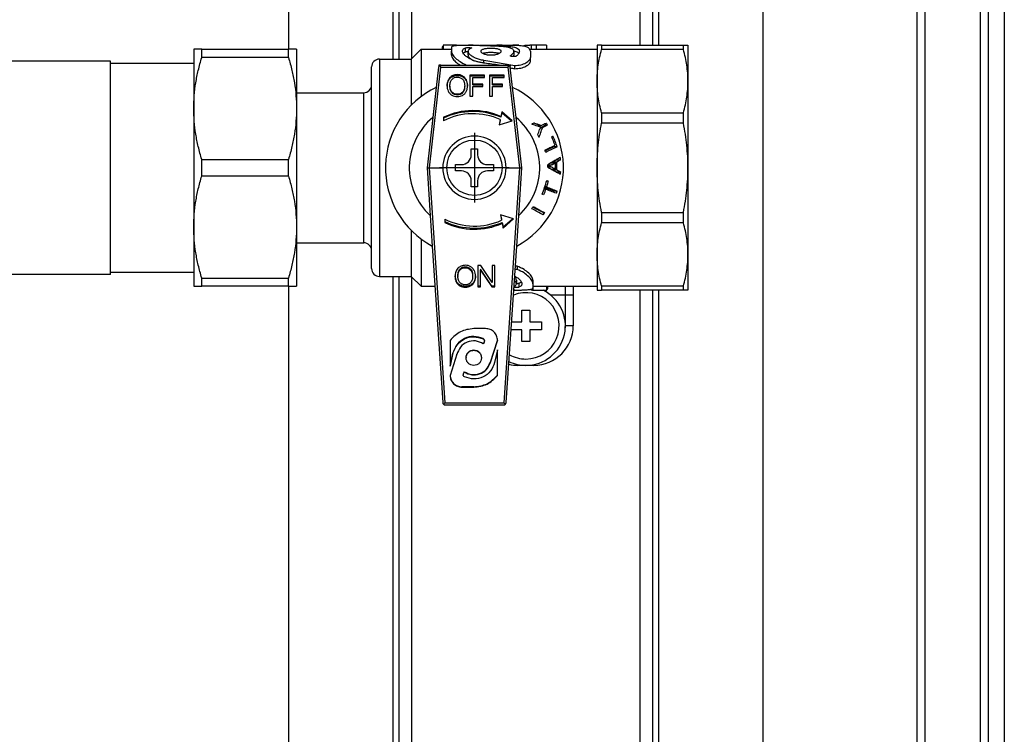
# Model space of a CAD drawing. Units: millimetres. Extents: x -3141 to -1085, y 81 to 2648.
# Drawn here: x -2002 to -1878, y 923 to 1014 of the extents above; entities that cross this region are included whole.
import ezdxf

# ---------------------------------------------------------------- set-up
doc = ezdxf.new("R2010")
doc.units = ezdxf.units.MM
doc.linetypes.add('DOT_CENTER', pattern=[14, 12, -1, 0, -1])
doc.layers.add('1', color=7, linetype='Continuous')

msp = doc.modelspace()

# ---------------------------------------------------------------- linework, layer by layer
at = {"color": 7, "linetype": 'Continuous'}
for p, q in [((-1888.815, 648.942), (-1888.815, 1214.442)), ((-1879.815, 648.942), (-1879.815, 1214.442)), ((-1908.312, 647.942), (-1908.312, 1096.942)), ((-1954.312, 1008.692), (-1954.312, 1061.192)), ((-1968.312, 1059.942), (-1968.312, 1009.942)), ((-1922.312, 1059.442), (-1922.312, 1010.442)), ((-1979.301, 1009.942), (-1980.312, 1009.942)), ((-1980.312, 1009.942), (-1980.312, 1002.442)), ((-1979.301, 1009.942), (-1968.322, 1009.942)), ((-1979.301, 1008.897), (-1979.301, 1009.942)), ((-1967.312, 1009.942), (-1968.322, 1009.942)), ((-1968.322, 1008.897), (-1968.322, 1009.942)), ((-1967.312, 1009.942), (-1967.312, 1002.442)), ((-1952.812, 1008.692), (-1951.562, 1009.942)), ((-1951.562, 1009.942), (-1951.562, 1003.942)), ((-1951.562, 1009.942), (-1947.725, 1009.942)), ((-1948.902, 1010.184), (-1948.902, 1009.942)), ((-1948.767, 1010.435), (-1948.767, 1009.942)), ((-1947.062, 1010.435), (-1948.767, 1010.435)), ((-1947.725, 1010.187), (-1947.725, 1009.68)), ((-1947.062, 1010.435), (-1947.062, 1010.389)), ((-1945.961, 1009.613), (-1945.961, 1010.102)), ((-1945.041, 1010.436), (-1945.581, 1010.436)), ((-1945.581, 1010.421), (-1945.581, 1010.436)), ((-1945.041, 1010.411), (-1945.041, 1010.436)), ((-1939.725, 1010.424), (-1944.125, 1010.424)), ((-1944.125, 1010.389), (-1944.125, 1010.424)), ((-1941.319, 1010.436), (-1941.992, 1010.436)), ((-1941.992, 1010.436), (-1941.992, 1010.424)), ((-1941.943, 1010.314), (-1941.943, 1010.391)), ((-1941.319, 1010.436), (-1941.319, 1010.424)), ((-1939.21, 1010.436), (-1939.913, 1010.436)), ((-1939.913, 1010.436), (-1939.913, 1010.424)), ((-1939.21, 1010.436), (-1939.21, 1010.395)), ((-1937.807, 1009.942), (-1929.312, 1009.942)), ((-1937.656, 1010.435), (-1937.656, 1009.942)), ((-1935.71, 1010.436), (-1936.993, 1010.436)), ((-1935.71, 1010.436), (-1935.71, 1009.942)), ((-1928.734, 1010.442), (-1929.312, 1010.442)), ((-1929.312, 1010.442), (-1929.312, 1009.942)), ((-1929.312, 1009.942), (-1929.312, 1005.902)), ((-1928.734, 1010.442), (-1928.734, 1009.902)), ((-1928.734, 1010.442), (-1918.389, 1010.442)), ((-1918.389, 1009.902), (-1928.734, 1009.902)), ((-1918.389, 1009.902), (-1918.389, 1010.442)), ((-1918.389, 1010.442), (-1917.812, 1010.442)), ((-1917.812, 1010.442), (-1917.812, 1005.902)), ((-1968.322, 1008.897), (-1979.301, 1008.897)), ((-1956.812, 1008.692), (-1952.812, 1008.692)), ((-1952.812, 1008.692), (-1952.812, 1002.852)), ((-1947.725, 1009.204), (-1947.725, 1009.68)), ((-1937.725, 1009.68), (-1937.725, 1008.911)), ((-1937.725, 1008.46), (-1937.725, 1008.911)), ((-1990.815, 1008.442), (-2006.815, 1008.442)), ((-1990.815, 1008.162), (-1990.815, 1008.442)), ((-1990.815, 1008.162), (-1980.312, 1008.162)), ((-1990.815, 994.942), (-1990.815, 1008.162)), ((-1957.812, 1005.442), (-1957.812, 1007.692)), ((-1949.342, 1007.676), (-1949.639, 1005.103)), ((-1949.044, 1007.942), (-1949.312, 1007.942)), ((-1949.312, 1007.942), (-1949.312, 1007.778)), ((-1949.044, 1007.942), (-1940.579, 1007.942)), ((-1940.312, 1007.942), (-1940.579, 1007.942)), ((-1940.312, 1007.942), (-1940.312, 1007.778)), ((-1939.984, 1005.103), (-1940.281, 1007.676)), ((-1939.725, 1007.476), (-1939.725, 1007.894)), ((-1946.49, 1006.281), (-1946.446, 1006.251)), ((-1943.539, 1006.675), (-1945.378, 1006.675)), ((-1945.378, 1006.675), (-1945.378, 1006.566)), ((-1945.378, 1006.566), (-1945.378, 1003.983)), ((-1945.378, 1006.566), (-1943.539, 1006.566)), ((-1945.017, 1006.357), (-1943.539, 1006.357)), ((-1945.017, 1005.524), (-1945.017, 1006.357)), ((-1943.539, 1006.566), (-1943.539, 1006.675)), ((-1943.539, 1006.357), (-1943.539, 1006.566)), ((-1941.05, 1006.675), (-1942.889, 1006.675)), ((-1942.889, 1006.675), (-1942.889, 1006.566)), ((-1942.889, 1006.566), (-1942.889, 1003.983)), ((-1942.889, 1006.566), (-1941.05, 1006.566)), ((-1942.528, 1005.524), (-1942.528, 1006.357)), ((-1942.528, 1006.357), (-1941.05, 1006.357)), ((-1941.05, 1006.566), (-1941.05, 1006.675)), ((-1941.05, 1006.357), (-1941.05, 1006.566)), ((-1957.812, 984.442), (-1957.812, 1005.442)), ((-1949.639, 1005.103), (-1950.079, 1001.291)), ((-1947.911, 1005.18), (-1947.911, 1005.289)), ((-1946.049, 1005.218), (-1946.049, 1005.327)), ((-1945.017, 1005.415), (-1945.017, 1005.524)), ((-1943.738, 1005.524), (-1945.017, 1005.524)), ((-1945.017, 1005.415), (-1943.738, 1005.415)), ((-1945.017, 1003.983), (-1945.017, 1005.206)), ((-1945.017, 1005.206), (-1943.738, 1005.206)), ((-1943.738, 1005.415), (-1943.738, 1005.524)), ((-1943.738, 1005.206), (-1943.738, 1005.415)), ((-1942.528, 1005.415), (-1942.528, 1005.524)), ((-1941.249, 1005.524), (-1942.528, 1005.524)), ((-1942.528, 1005.415), (-1941.249, 1005.415)), ((-1942.528, 1003.983), (-1942.528, 1005.206)), ((-1942.528, 1005.206), (-1941.249, 1005.206)), ((-1941.249, 1005.415), (-1941.249, 1005.524)), ((-1941.249, 1005.206), (-1941.249, 1005.415)), ((-1939.544, 1001.291), (-1939.984, 1005.103)), ((-1929.312, 1005.902), (-1929.312, 994.942)), ((-1917.812, 1005.902), (-1917.812, 994.942)), ((-1967.312, 1004.442), (-1958.812, 1004.442)), ((-1945.378, 1003.983), (-1945.017, 1003.983)), ((-1942.889, 1003.983), (-1942.528, 1003.983)), ((-1980.312, 1002.442), (-1980.312, 987.442)), ((-1967.312, 1002.442), (-1967.312, 987.442)), ((-1950.079, 1001.291), (-1950.812, 994.942)), ((-1948.709, 1001.338), (-1948.709, 1001.223)), ((-1948.709, 1001.223), (-1948.709, 1000.898)), ((-1941.549, 1001.043), (-1941.698, 1000.352)), ((-1941.549, 1001.043), (-1941.549, 1000.927)), ((-1941.338, 1002.026), (-1941.464, 1001.438)), ((-1941.338, 1001.91), (-1941.464, 1001.322)), ((-1941.464, 1001.438), (-1941.464, 1001.322)), ((-1941.338, 1002.026), (-1941.338, 1001.91)), ((-1940.05, 1000.881), (-1941.338, 1002.026)), ((-1940.146, 1000.85), (-1941.338, 1001.91)), ((-1938.812, 994.942), (-1939.544, 1001.291)), ((-1928.734, 1001.902), (-1918.389, 1001.902)), ((-1928.734, 1001.902), (-1928.734, 1000.599)), ((-1918.389, 1000.599), (-1918.389, 1001.902)), ((-1941.698, 1000.352), (-1940.05, 1000.881)), ((-1941.549, 1000.927), (-1941.671, 1000.361)), ((-1937.214, 1000.593), (-1936.524, 1000.3)), ((-1936.458, 1000.014), (-1936.556, 999.838)), ((-1936.524, 1000.3), (-1936.366, 1000.3)), ((-1935.811, 1000.311), (-1936.458, 1000.014)), ((-1936.215, 1000.014), (-1936.458, 1000.014)), ((-1935.864, 1000.542), (-1935.811, 1000.311)), ((-1935.601, 1000.311), (-1935.811, 1000.311)), ((-1918.389, 1000.599), (-1928.734, 1000.599)), ((-1945.212, 997.342), (-1944.812, 997.342)), ((-1945.212, 996.592), (-1945.212, 997.342)), ((-1944.812, 997.342), (-1944.412, 997.342)), ((-1944.412, 997.342), (-1944.412, 996.592)), ((-1934.757, 997.593), (-1935.871, 997.081)), ((-1934.785, 997.715), (-1934.757, 997.593)), ((-1934.34, 997.593), (-1934.757, 997.593)), ((-1990.815, 981.721), (-1990.815, 994.942)), ((-1979.301, 995.986), (-1968.322, 995.986)), ((-1979.301, 993.897), (-1979.301, 995.986)), ((-1968.322, 993.897), (-1968.322, 995.986)), ((-1950.812, 994.942), (-1950.408, 988.88)), ((-1950.514, 994.942), (-1948.812, 994.942)), ((-1947.212, 995.342), (-1946.462, 995.342)), ((-1947.212, 994.542), (-1947.212, 995.342)), ((-1943.162, 995.342), (-1942.412, 995.342)), ((-1942.412, 995.342), (-1942.412, 994.542)), ((-1940.812, 994.942), (-1939.108, 994.942)), ((-1939.216, 988.88), (-1938.812, 994.942)), ((-1935.553, 995.154), (-1935.384, 995.154)), ((-1935.165, 995.552), (-1934.614, 995.552)), ((-1935.153, 994.782), (-1934.606, 994.782)), ((-1935.014, 995.552), (-1935.014, 995.641)), ((-1935.014, 994.706), (-1935.014, 994.782)), ((-1934.444, 995.645), (-1935.007, 995.645)), ((-1934.929, 995.691), (-1934.528, 995.91)), ((-1934.528, 995.91), (-1934.528, 995.929)), ((-1933.967, 995.91), (-1934.528, 995.91)), ((-1929.312, 994.942), (-1929.312, 983.982)), ((-1917.812, 994.942), (-1917.812, 983.982)), ((-1968.322, 993.897), (-1979.301, 993.897)), ((-1946.462, 994.542), (-1947.212, 994.542)), ((-1942.412, 994.542), (-1943.162, 994.542)), ((-1934.433, 994.695), (-1934.994, 994.695)), ((-1934.528, 994.446), (-1934.701, 994.535)), ((-1934.528, 994.446), (-1933.951, 994.446)), ((-1934.528, 994.446), (-1934.528, 994.44)), ((-1945.212, 992.542), (-1945.212, 993.292)), ((-1944.812, 992.542), (-1945.212, 992.542)), ((-1944.412, 992.542), (-1944.812, 992.542)), ((-1944.412, 993.292), (-1944.412, 992.542)), ((-1935.933, 992.449), (-1934.765, 992.007)), ((-1935.709, 992.525), (-1935.908, 992.525)), ((-1935.49, 993.251), (-1935.687, 993.251)), ((-1936.067, 991.512), (-1936.244, 991.581)), ((-1935.805, 992.235), (-1936.006, 992.235)), ((-1934.765, 992.007), (-1934.797, 991.839)), ((-1934.765, 992.007), (-1934.386, 992.007)), ((-1937.419, 989.958), (-1936.064, 989.261)), ((-1950.408, 988.88), (-1950.152, 985.04)), ((-1939.886, 988.459), (-1941.533, 988.988)), ((-1941.533, 988.988), (-1941.385, 988.298)), ((-1941.502, 988.978), (-1941.385, 988.431)), ((-1939.472, 985.04), (-1939.216, 988.88)), ((-1936.064, 989.261), (-1936.135, 988.983)), ((-1936.064, 989.261), (-1935.962, 989.261)), ((-1928.734, 989.285), (-1918.389, 989.285)), ((-1928.734, 989.285), (-1928.734, 987.982)), ((-1918.389, 987.982), (-1918.389, 989.285)), ((-1980.312, 987.442), (-1980.312, 979.942)), ((-1967.312, 987.442), (-1967.312, 979.942)), ((-1948.544, 988.442), (-1948.544, 988.136)), ((-1948.544, 988.136), (-1948.544, 988.002)), ((-1941.385, 988.431), (-1941.385, 988.298)), ((-1941.3, 987.903), (-1941.3, 988.036)), ((-1941.3, 988.036), (-1941.173, 987.448)), ((-1941.3, 987.903), (-1941.173, 987.315)), ((-1941.173, 987.448), (-1939.996, 988.495)), ((-1941.173, 987.315), (-1939.886, 988.459)), ((-1941.173, 987.315), (-1941.173, 987.448)), ((-1918.389, 987.982), (-1928.734, 987.982)), ((-1952.812, 987.032), (-1952.812, 981.192)), ((-1967.312, 985.442), (-1958.812, 985.442)), ((-1951.562, 985.942), (-1951.562, 979.942)), ((-1950.152, 985.04), (-1948.83, 965.222)), ((-1940.793, 965.222), (-1939.472, 985.04)), ((-1957.812, 982.192), (-1957.812, 984.442)), ((-1929.312, 983.982), (-1929.312, 979.942)), ((-1917.812, 983.982), (-1917.812, 979.442)), ((-1944.02, 982.554), (-1944.39, 982.554)), ((-1944.39, 982.554), (-1944.39, 979.976)), ((-1942.589, 980.441), (-1944.02, 982.554)), ((-1942.589, 982.554), (-1942.589, 980.441)), ((-1942.243, 982.554), (-1942.589, 982.554)), ((-1942.243, 979.976), (-1942.243, 982.554)), ((-1939.418, 982.503), (-1939.641, 982.503)), ((-1939.418, 982.503), (-1939.418, 982.089)), ((-1990.815, 981.442), (-2006.815, 981.442)), ((-1990.815, 981.721), (-1980.312, 981.721)), ((-1990.815, 981.442), (-1990.815, 981.721)), ((-1956.812, 981.192), (-1952.812, 981.192)), ((-1954.312, 768.692), (-1954.312, 981.192)), ((-1952.812, 981.192), (-1951.562, 979.942)), ((-1946.901, 981.281), (-1946.901, 981.168)), ((-1945.039, 981.32), (-1945.039, 981.207)), ((-1944.044, 982.091), (-1944.044, 981.978)), ((-1942.613, 979.976), (-1944.044, 982.091)), ((-1944.044, 979.976), (-1944.044, 981.978)), ((-1944.044, 981.978), (-1942.613, 979.863)), ((-1939.418, 982.089), (-1939.669, 982.089)), ((-1980.312, 979.942), (-1979.301, 979.942)), ((-1979.301, 980.986), (-1968.322, 980.986)), ((-1979.301, 979.942), (-1979.301, 980.986)), ((-1968.322, 979.942), (-1979.301, 979.942)), ((-1968.322, 979.942), (-1968.322, 980.986)), ((-1968.322, 979.942), (-1967.312, 979.942)), ((-1968.312, 979.942), (-1968.312, 769.942)), ((-1951.562, 979.942), (-1949.812, 979.942)), ((-1944.044, 979.976), (-1944.39, 979.976)), ((-1944.39, 979.976), (-1944.39, 979.863)), ((-1944.39, 979.863), (-1944.044, 979.863)), ((-1944.044, 979.863), (-1944.044, 979.976)), ((-1942.243, 979.976), (-1942.613, 979.976)), ((-1942.613, 979.976), (-1942.613, 979.863)), ((-1942.613, 979.863), (-1942.243, 979.863)), ((-1942.243, 979.863), (-1942.243, 979.976)), ((-1939.182, 980.308), (-1939.182, 979.82)), ((-1937.418, 980.734), (-1937.418, 980.26)), ((-1937.418, 980.26), (-1937.418, 979.73)), ((-1937.418, 979.942), (-1929.312, 979.942)), ((-1937.371, 979.443), (-1937.371, 979.942)), ((-1935.666, 979.443), (-1935.666, 979.942)), ((-1935.531, 979.659), (-1935.531, 979.942)), ((-1932.312, 979.942), (-1932.312, 978.817)), ((-1929.312, 979.942), (-1929.312, 979.442)), ((-1928.734, 979.982), (-1928.734, 979.442)), ((-1928.734, 979.982), (-1918.389, 979.982)), ((-1918.389, 979.442), (-1918.389, 979.982)), ((-1939.392, 979.443), (-1939.392, 979.47)), ((-1939.392, 979.443), (-1938.852, 979.443)), ((-1938.852, 979.443), (-1938.852, 979.475)), ((-1937.371, 979.443), (-1935.666, 979.443)), ((-1932.312, 978.817), (-1932.312, 974.942)), ((-1929.312, 979.442), (-1928.734, 979.442)), ((-1918.389, 979.442), (-1928.734, 979.442)), ((-1922.312, 979.442), (-1922.312, 770.442)), ((-1917.812, 979.442), (-1918.389, 979.442)), ((-1938.815, 975.442), (-1938.815, 976.942)), ((-1938.815, 976.942), (-1937.815, 976.942)), ((-1937.815, 976.942), (-1937.815, 975.442)), ((-1940.112, 975.442), (-1938.815, 975.442)), ((-1937.815, 975.442), (-1936.315, 975.442)), ((-1936.315, 975.442), (-1936.315, 974.442)), ((-1943.397, 974.587), (-1944.897, 974.587)), ((-1938.815, 974.442), (-1940.178, 974.442)), ((-1938.815, 972.942), (-1938.815, 974.442)), ((-1937.815, 974.442), (-1937.815, 972.942)), ((-1936.315, 974.442), (-1937.815, 974.442)), ((-1947.897, 973.105), (-1947.897, 969.887)), ((-1943.585, 972.866), (-1943.697, 972.675)), ((-1943.545, 973.055), (-1943.545, 973.014)), ((-1941.897, 973.145), (-1942.824, 970.272)), ((-1942.824, 970.231), (-1941.897, 973.105)), ((-1937.815, 972.942), (-1938.815, 972.942)), ((-1947.532, 971.504), (-1947.897, 969.887)), ((-1947.897, 969.846), (-1947.532, 971.463)), ((-1947.03, 971.347), (-1947.897, 968.661)), ((-1947.03, 971.303), (-1947.03, 971.347)), ((-1941.897, 971.92), (-1942.261, 970.303)), ((-1941.897, 968.702), (-1941.897, 971.92)), ((-1947.897, 969.887), (-1947.897, 969.846)), ((-1945.872, 970.924), (-1945.872, 970.883)), ((-1943.922, 970.924), (-1943.922, 970.883)), ((-1938.315, 969.942), (-1939.312, 969.942)), ((-1937.312, 969.942), (-1938.315, 969.942)), ((-1946.248, 968.793), (-1946.248, 968.752)), ((-1946.096, 969.132), (-1946.208, 968.941)), ((-1946.208, 968.9), (-1946.096, 969.091)), ((-1946.096, 969.091), (-1946.096, 969.132)), ((-1941.897, 968.661), (-1941.897, 968.702)), ((-1944.897, 967.22), (-1946.397, 967.22)), ((-1946.397, 967.179), (-1944.897, 967.179)), ((-1948.531, 964.942), (-1941.092, 964.942))]:
    msp.add_line(p, q, dxfattribs=at)
at = {"color": 2, "linetype": 'Continuous'}
for p, q in [((-1887.81, 648.942), (-1887.81, 1214.442)), ((-1880.815, 648.942), (-1880.815, 1214.442)), ((-1877.815, 1214.442), (-1877.815, 648.942)), ((-1955.112, 1008.692), (-1955.112, 1061.192)), ((-1952.712, 1008.792), (-1952.712, 1061.092)), ((-1923.912, 1059.442), (-1923.912, 1010.442)), ((-1921.512, 1010.442), (-1921.512, 1059.442)), ((-1945.402, 1009.986), (-1945.402, 1010.138)), ((-1936.993, 1010.436), (-1936.993, 1009.942)), ((-1956.812, 1008.692), (-1956.812, 981.192)), ((-1943.606, 1008.179), (-1943.606, 1008.551)), ((-1950.514, 994.942), (-1949.044, 1007.689)), ((-1949.044, 1007.689), (-1940.579, 1007.689)), ((-1940.579, 1007.689), (-1939.108, 994.942)), ((-1947.918, 1006.234), (-1947.918, 1006.343)), ((-1946.978, 1006.613), (-1946.978, 1006.722)), ((-1946.298, 1006.435), (-1946.298, 1006.544)), ((-1945.836, 1005.939), (-1945.836, 1006.048)), ((-1958.812, 994.942), (-1958.812, 1004.442)), ((-1947.646, 1004.413), (-1947.646, 1004.522)), ((-1946.982, 1004.133), (-1946.982, 1004.242)), ((-1946.312, 1004.416), (-1946.312, 1004.525)), ((-1958.812, 985.442), (-1958.812, 994.942)), ((-1948.531, 965.195), (-1950.514, 994.942)), ((-1939.108, 994.942), (-1941.092, 965.195)), ((-1935.555, 995.315), (-1935.053, 995.315)), ((-1935.076, 995.031), (-1935.552, 995.031)), ((-1945.966, 982.408), (-1945.966, 982.295)), ((-1955.112, 768.692), (-1955.112, 981.192)), ((-1952.712, 768.792), (-1952.712, 981.092)), ((-1946.625, 982.035), (-1946.625, 982.149)), ((-1945.48, 982.273), (-1945.48, 982.16)), ((-1945.151, 981.893), (-1945.151, 981.78)), ((-1947.117, 980.502), (-1947.117, 980.615)), ((-1946.658, 980.114), (-1946.658, 980)), ((-1945.97, 979.93), (-1945.97, 979.817)), ((-1945.308, 980.096), (-1945.308, 979.983)), ((-1944.834, 980.585), (-1944.834, 980.472)), ((-1939.741, 979.941), (-1939.741, 979.782)), ((-1933.312, 978.817), (-1933.312, 979.942)), ((-1933.312, 978.817), (-1935.156, 978.817)), ((-1933.312, 974.942), (-1933.312, 978.817)), ((-1932.312, 978.817), (-1933.312, 978.817)), ((-1923.912, 979.442), (-1923.912, 770.442)), ((-1921.512, 770.442), (-1921.512, 979.442)), ((-1932.312, 974.942), (-1933.312, 974.942)), ((-1943.714, 973.321), (-1943.714, 973.28)), ((-1947.532, 971.504), (-1947.532, 971.463)), ((-1942.824, 970.272), (-1942.824, 970.231)), ((-1939.312, 969.942), (-1939.312, 970.042)), ((-1937.312, 969.942), (-1937.312, 970.044)), ((-1946.208, 968.941), (-1946.208, 968.9)), ((-1946.397, 967.22), (-1946.397, 967.179)), ((-1944.897, 967.179), (-1944.897, 967.22)), ((-1948.531, 965.195), (-1941.092, 965.195))]:
    msp.add_line(p, q, dxfattribs=at)
at = {"color": 7, "linetype": 'Continuous'}
msp.add_circle((-1944.812, 994.942), 3.5, dxfattribs=at)
for centre, radius, start, end in [((-1956.812, 1007.692), 1, 90, 180), ((-1949.044, 1007.642), 0.3, 153.03077, 173.41806), ((-1949.044, 1007.642), 0.3, 127.72275, 153.03077), ((-1949.044, 1007.642), 0.3, 90, 127.72275), ((-1940.579, 1007.642), 0.3, 52.27725, 90), ((-1940.579, 1007.642), 0.3, 26.96923, 52.27725), ((-1940.579, 1007.642), 0.3, 6.58194, 26.96923), ((-1958.812, 1005.442), 1, 270, 0), ((-1944.812, 994.942), 11.25, 115.41122, 241.6631), ((-1946.76, 1005.294), 1.523, 179.99221, 206.17102), ((-1944.812, 994.942), 11.25, 298.3369, 64.58878), ((-1944.812, 994.942), 8.25, 129.67761, 227.29013), ((-1944.976, 993.38), 8.79, 66.44827, 115.12979), ((-1944.976, 993.265), 8.79, 66.44827, 115.12979), ((-1944.976, 993.391), 8.384, 65.87317, 116.4367), ((-1944.812, 994.942), 8.25, 312.70987, 50.32239), ((-1931.607, 998.043), 5.265, 156.99463, 160.93888), ((-1944.812, 994.942), 4, 0, 180), ((-1955.428, 990.067), 22.201, 20.37427, 23.33206), ((-1955.647, 989.968), 22.63, 19.69087, 23.36409), ((-1946.462, 996.592), 1.25, 270, 0), ((-1943.162, 996.592), 1.25, 180, 270), ((-1944.812, 994.942), 4, 180, 0), ((-1946.462, 993.292), 1.25, 0, 90), ((-1943.162, 993.292), 1.25, 90, 180), ((-1954.094, 998.457), 19.129, 338.93296, 344.42066), ((-1944.812, 995.95), 8.384, 243.5633, 294.12683), ((-1944.812, 996.094), 8.79, 244.87021, 293.55173), ((-1944.812, 995.96), 8.79, 244.87021, 293.55173), ((-1958.812, 984.442), 1, 0, 90), ((-1956.812, 982.192), 1, 180, 270), ((-1945.75, 981.173), 1.523, 179.99221, 206.17102), ((-1945.75, 981.287), 1.523, 181.91145, 206.17459), ((-1938.315, 974.942), 4.2, 270, 111.95513), ((-1938.315, 974.942), 5, 270, 64.19793), ((-1937.312, 974.942), 5, 270, 0), ((-1943.839, 973.014), 0.294, 329.67819, 359.97577), ((-1938.315, 974.942), 4.2, 240.41672, 270), ((-1939.312, 974.942), 5, 256.61331, 270), ((-1938.315, 974.942), 5, 244.7668, 270), ((-1945.955, 968.793), 0.294, 149.66745, 179.97575), ((-1945.955, 968.752), 0.294, 149.66745, 179.97575), ((-1948.531, 965.242), 0.3, 183.81407, 231.10893), ((-1948.531, 965.242), 0.3, 231.10893, 270), ((-1941.092, 965.242), 0.3, 270, 308.89107), ((-1941.092, 965.242), 0.3, 308.89107, 356.18593)]:
    msp.add_arc(centre, radius, start, end, dxfattribs=at)
at = {"color": 2, "linetype": 'Continuous'}
msp.add_arc((-1937.312, 974.942), 4, 354.76873, 0, dxfattribs=at)
at = {"color": 7, "linetype": 'Continuous'}
for points in [[(-1948.767, 1010.284), (-1948.828, 1010.263), (-1948.869, 1010.24), (-1948.896, 1010.209), (-1948.902, 1010.184)], [(-1945.725, 1010.424), (-1946.116, 1010.422), (-1946.49, 1010.415), (-1946.836, 1010.403), (-1947.139, 1010.383), (-1947.388, 1010.352), (-1947.573, 1010.31), (-1947.687, 1010.255), (-1947.725, 1010.187)], [(-1946.92, 1010.399), (-1946.991, 1010.421), (-1947.062, 1010.435)], [(-1946.325, 1009.681), (-1946.292, 1009.832), (-1946.234, 1009.919), (-1946.117, 1010.017), (-1945.961, 1010.102)], [(-1945.961, 1010.102), (-1945.861, 1010.129), (-1945.719, 1010.145), (-1945.557, 1010.148), (-1945.402, 1010.138)], [(-1943.345, 1010.366), (-1944.535, 1010.4), (-1945.725, 1010.424)], [(-1945.144, 1010.107), (-1945.332, 1010.024), (-1945.497, 1009.924), (-1945.58, 1009.84), (-1945.628, 1009.687)], [(-1945.402, 1010.138), (-1945.273, 1010.123), (-1945.144, 1010.107)], [(-1944.316, 1010.395), (-1944.38, 1010.398), (-1944.456, 1010.401), (-1944.543, 1010.406), (-1944.644, 1010.411), (-1944.76, 1010.418), (-1944.863, 1010.424), (-1944.95, 1010.43), (-1945.019, 1010.435), (-1945.029, 1010.436), (-1945.041, 1010.436)], [(-1944.125, 1010.424), (-1943.034, 1010.41), (-1941.943, 1010.391)], [(-1941.425, 1009.68), (-1941.45, 1009.758), (-1941.526, 1009.831), (-1941.647, 1009.894), (-1941.807, 1009.946), (-1942.003, 1009.987), (-1942.23, 1010.016), (-1942.475, 1010.034), (-1942.727, 1010.04), (-1942.978, 1010.034), (-1943.223, 1010.016), (-1943.45, 1009.986), (-1943.646, 1009.946), (-1943.806, 1009.894), (-1943.926, 1009.83), (-1944, 1009.758), (-1944.025, 1009.68)], [(-1941.844, 1010.31), (-1942.595, 1010.34), (-1943.345, 1010.366)], [(-1941.943, 1010.391), (-1941.237, 1010.369), (-1940.692, 1010.337), (-1940.195, 1010.281), (-1939.915, 1010.231), (-1939.621, 1010.153), (-1939.361, 1010.036), (-1939.172, 1009.854), (-1939.125, 1009.678)], [(-1939.823, 1009.672), (-1939.827, 1009.724), (-1939.851, 1009.798), (-1939.969, 1009.941), (-1940.154, 1010.049), (-1940.379, 1010.129), (-1940.503, 1010.161), (-1940.7, 1010.201), (-1940.977, 1010.243), (-1941.233, 1010.27), (-1941.471, 1010.289), (-1941.68, 1010.302), (-1941.844, 1010.31)], [(-1939.913, 1010.436), (-1940.013, 1010.431), (-1940.114, 1010.424)], [(-1939.826, 1009.719), (-1939.572, 1009.646), (-1939.364, 1009.55), (-1939.278, 1009.492), (-1939.204, 1009.418)], [(-1937.725, 1009.68), (-1937.896, 1010.039), (-1938.253, 1010.229), (-1938.903, 1010.364), (-1939.725, 1010.424)], [(-1937.656, 1010.435), (-1937.743, 1010.434), (-1937.823, 1010.432), (-1937.898, 1010.431), (-1937.969, 1010.429), (-1938.036, 1010.427), (-1938.1, 1010.425), (-1938.162, 1010.422), (-1938.233, 1010.417), (-1938.302, 1010.412), (-1938.367, 1010.405), (-1938.428, 1010.397), (-1938.473, 1010.388), (-1938.511, 1010.379), (-1938.541, 1010.37), (-1938.566, 1010.359), (-1938.585, 1010.349), (-1938.6, 1010.338), (-1938.611, 1010.326), (-1938.613, 1010.323), (-1938.615, 1010.321)], [(-1936.993, 1010.436), (-1937.192, 1010.436), (-1937.327, 1010.436), (-1937.533, 1010.435), (-1937.656, 1010.435)], [(-1929.312, 1005.902), (-1929.274, 1006.904), (-1929.162, 1007.915), (-1928.984, 1008.897), (-1928.734, 1009.902)], [(-1917.812, 1005.902), (-1917.849, 1006.902), (-1917.961, 1007.911), (-1918.139, 1008.895), (-1918.389, 1009.902)], [(-1980.312, 1002.442), (-1980.245, 1004.057), (-1980.044, 1005.698), (-1979.734, 1007.265), (-1979.301, 1008.897)], [(-1968.322, 1008.897), (-1967.889, 1007.264), (-1967.579, 1005.695), (-1967.378, 1004.056), (-1967.312, 1002.442)], [(-1947.725, 1009.68), (-1947.591, 1009.269), (-1947.197, 1008.803), (-1946.637, 1008.374), (-1945.836, 1007.942)], [(-1947.725, 1009.204), (-1947.591, 1008.807), (-1947.197, 1008.356), (-1946.948, 1008.153), (-1946.639, 1007.942)], [(-1943.508, 1008.163), (-1943.969, 1008.243), (-1944.37, 1008.329), (-1944.758, 1008.445), (-1945.145, 1008.598), (-1945.413, 1008.729), (-1945.535, 1008.797), (-1945.796, 1008.964), (-1946.089, 1009.216), (-1946.252, 1009.432), (-1946.315, 1009.591), (-1946.325, 1009.681)], [(-1946.246, 1009.421), (-1946.24, 1009.429), (-1946.234, 1009.436), (-1946.16, 1009.501), (-1946.07, 1009.558), (-1945.961, 1009.613)], [(-1945.961, 1009.613), (-1945.861, 1009.639), (-1945.719, 1009.655), (-1945.673, 1009.657), (-1945.628, 1009.658)], [(-1945.628, 1009.687), (-1945.623, 1009.635), (-1945.599, 1009.552), (-1945.536, 1009.436), (-1945.43, 1009.31), (-1945.277, 1009.177), (-1945.071, 1009.04), (-1945.006, 1009.003), (-1944.883, 1008.939), (-1944.704, 1008.856), (-1944.473, 1008.766), (-1944.199, 1008.679), (-1943.958, 1008.618), (-1943.758, 1008.578), (-1943.606, 1008.551)], [(-1945.628, 1009.211), (-1945.628, 1009.33), (-1945.628, 1009.449), (-1945.628, 1009.568), (-1945.628, 1009.687)], [(-1945.628, 1009.211), (-1945.623, 1009.16), (-1945.597, 1009.076), (-1945.511, 1008.935), (-1945.393, 1008.812), (-1945.265, 1008.709), (-1945.151, 1008.633), (-1945.071, 1008.585), (-1945.017, 1008.555), (-1944.911, 1008.501)], [(-1944.025, 1009.68), (-1944, 1009.597), (-1943.924, 1009.513), (-1943.804, 1009.431), (-1943.644, 1009.358), (-1943.448, 1009.296), (-1943.222, 1009.249), (-1942.976, 1009.219), (-1942.725, 1009.209), (-1942.473, 1009.219), (-1942.228, 1009.249), (-1942.001, 1009.297), (-1941.805, 1009.358), (-1941.645, 1009.431), (-1941.525, 1009.513), (-1941.45, 1009.597), (-1941.425, 1009.68)], [(-1943.784, 1009.42), (-1943.718, 1009.442), (-1943.646, 1009.462), (-1943.45, 1009.501), (-1943.223, 1009.53), (-1942.978, 1009.547), (-1942.727, 1009.553), (-1942.475, 1009.547), (-1942.23, 1009.53), (-1942.003, 1009.502), (-1941.807, 1009.462), (-1941.733, 1009.442), (-1941.667, 1009.42)], [(-1943.606, 1008.551), (-1941.665, 1008.234), (-1939.725, 1007.894)], [(-1940.306, 1009.085), (-1940.117, 1009.238), (-1939.953, 1009.39), (-1939.876, 1009.492), (-1939.823, 1009.672)], [(-1940.049, 1009.021), (-1940.177, 1009.053), (-1940.306, 1009.085)], [(-1939.489, 1009.094), (-1939.589, 1009.039), (-1939.732, 1009.006), (-1939.893, 1008.999), (-1940.049, 1009.021)], [(-1939.891, 1008.999), (-1939.844, 1009.087), (-1939.823, 1009.197)], [(-1939.823, 1009.672), (-1939.823, 1009.554), (-1939.823, 1009.435), (-1939.823, 1009.316), (-1939.823, 1009.197)], [(-1939.725, 1007.894), (-1939.334, 1007.915), (-1938.96, 1007.979), (-1938.614, 1008.082), (-1938.311, 1008.216), (-1938.062, 1008.375), (-1937.877, 1008.55), (-1937.763, 1008.731), (-1937.725, 1008.911)], [(-1939.725, 1007.476), (-1939.334, 1007.497), (-1938.96, 1007.559), (-1938.614, 1007.658), (-1938.311, 1007.788), (-1938.062, 1007.942), (-1937.877, 1008.111), (-1937.763, 1008.286), (-1937.725, 1008.46)], [(-1939.125, 1009.678), (-1939.161, 1009.506), (-1939.217, 1009.397), (-1939.34, 1009.24), (-1939.489, 1009.094)], [(-1949.228, 1007.879), (-1949.209, 1007.861), (-1949.188, 1007.841), (-1949.166, 1007.819), (-1949.143, 1007.795), (-1949.119, 1007.769), (-1949.094, 1007.743), (-1949.069, 1007.716), (-1949.044, 1007.689)], [(-1941.708, 1007.942), (-1942.608, 1008.053), (-1943.508, 1008.163)], [(-1940.579, 1007.689), (-1940.554, 1007.716), (-1940.529, 1007.743), (-1940.505, 1007.769), (-1940.48, 1007.795), (-1940.457, 1007.819), (-1940.435, 1007.841), (-1940.414, 1007.861), (-1940.396, 1007.879)], [(-1940.269, 1007.57), (-1939.997, 1007.523), (-1939.725, 1007.476)], [(-1947.918, 1006.343), (-1948.192, 1005.891), (-1948.283, 1005.294)], [(-1948.282, 1005.245), (-1948.183, 1005.806), (-1947.918, 1006.234)], [(-1946.978, 1006.722), (-1947.278, 1006.694), (-1947.546, 1006.608), (-1947.743, 1006.495), (-1947.918, 1006.343)], [(-1947.918, 1006.234), (-1947.743, 1006.386), (-1947.546, 1006.499), (-1947.278, 1006.585), (-1946.978, 1006.613)], [(-1947.911, 1005.289), (-1947.842, 1005.809), (-1947.635, 1006.156)], [(-1947.635, 1006.156), (-1947.332, 1006.351), (-1946.976, 1006.416)], [(-1946.298, 1006.544), (-1946.619, 1006.678), (-1946.978, 1006.722)], [(-1946.978, 1006.613), (-1946.619, 1006.569), (-1946.298, 1006.435)], [(-1946.976, 1006.416), (-1946.72, 1006.382), (-1946.49, 1006.281)], [(-1946.446, 1006.251), (-1946.283, 1006.098), (-1946.161, 1005.901)], [(-1945.836, 1006.048), (-1946.031, 1006.331), (-1946.298, 1006.544)], [(-1946.298, 1006.435), (-1946.031, 1006.222), (-1945.836, 1005.939)], [(-1945.677, 1005.325), (-1945.717, 1005.708), (-1945.836, 1006.048)], [(-1947.646, 1004.522), (-1947.845, 1004.854), (-1947.911, 1005.289)], [(-1947.646, 1004.413), (-1947.845, 1004.745), (-1947.911, 1005.18)], [(-1946.049, 1005.327), (-1946.114, 1004.867), (-1946.312, 1004.525)], [(-1946.049, 1005.218), (-1946.114, 1004.758), (-1946.312, 1004.416)], [(-1946.161, 1005.901), (-1946.077, 1005.635), (-1946.049, 1005.327)], [(-1945.844, 1004.593), (-1945.719, 1004.937), (-1945.677, 1005.325)], [(-1945.836, 1005.939), (-1945.722, 1005.623), (-1945.678, 1005.271)], [(-1928.734, 1001.902), (-1928.984, 1002.909), (-1929.163, 1003.894), (-1929.275, 1004.902), (-1929.312, 1005.902)], [(-1918.389, 1001.902), (-1918.14, 1002.908), (-1917.961, 1003.89), (-1917.849, 1004.9), (-1917.812, 1005.902)], [(-1948.127, 1004.622), (-1947.934, 1004.338), (-1947.667, 1004.121)], [(-1947.667, 1004.121), (-1947.344, 1003.983), (-1946.98, 1003.937)], [(-1946.982, 1004.242), (-1947.348, 1004.312), (-1947.646, 1004.522)], [(-1946.982, 1004.133), (-1947.348, 1004.203), (-1947.646, 1004.413)], [(-1946.312, 1004.525), (-1946.611, 1004.313), (-1946.982, 1004.242)], [(-1946.312, 1004.416), (-1946.611, 1004.204), (-1946.982, 1004.133)], [(-1946.98, 1003.937), (-1946.637, 1003.979), (-1946.318, 1004.104)], [(-1946.318, 1004.104), (-1946.046, 1004.309), (-1945.844, 1004.593)], [(-1979.301, 995.986), (-1979.734, 997.619), (-1980.044, 999.188), (-1980.245, 1000.827), (-1980.312, 1002.442)], [(-1967.312, 1002.442), (-1967.378, 1000.826), (-1967.58, 999.185), (-1967.89, 997.618), (-1968.322, 995.986)], [(-1937.214, 1000.593), (-1937.377, 1000.538), (-1937.539, 1000.484)], [(-1937.504, 1000.424), (-1937.521, 1000.454), (-1937.539, 1000.484)], [(-1936.837, 1000.212), (-1937.169, 1000.318), (-1937.504, 1000.424)], [(-1937.214, 1000.593), (-1936.787, 1000.446), (-1936.366, 1000.3)], [(-1936.453, 1000.1), (-1936.532, 1000.121), (-1936.644, 1000.153), (-1936.745, 1000.183), (-1936.837, 1000.212)], [(-1936.805, 999.125), (-1936.692, 999.444), (-1936.583, 999.762)], [(-1936.639, 998.777), (-1936.53, 999.084), (-1936.421, 999.397), (-1936.317, 999.703), (-1936.215, 1000.014)], [(-1936.366, 1000.3), (-1936.059, 1000.448), (-1935.751, 1000.597)], [(-1935.601, 1000.311), (-1935.908, 1000.163), (-1936.215, 1000.014)], [(-1935.751, 1000.597), (-1935.676, 1000.454), (-1935.601, 1000.311)], [(-1929.312, 994.942), (-1929.274, 996.359), (-1929.162, 997.788), (-1928.984, 999.177), (-1928.734, 1000.599)], [(-1917.812, 994.942), (-1917.849, 996.356), (-1917.961, 997.782), (-1918.139, 999.174), (-1918.389, 1000.599)], [(-1936.639, 998.777), (-1936.721, 998.951), (-1936.805, 999.125)], [(-1935.043, 998.86), (-1934.958, 998.901), (-1934.872, 998.943)], [(-1935.906, 997.177), (-1935.261, 997.487), (-1934.617, 997.796)], [(-1934.34, 997.593), (-1935.072, 997.242), (-1935.806, 996.891)], [(-1935.806, 996.891), (-1935.855, 997.035), (-1935.906, 997.177)], [(-1933.985, 996.252), (-1934.382, 996.015), (-1934.766, 995.787), (-1935.168, 995.55), (-1935.555, 995.323)], [(-1933.985, 996.252), (-1933.975, 996.081), (-1933.967, 995.91)], [(-1950.812, 994.942), (-1950.811, 994.943), (-1950.809, 994.943), (-1950.805, 994.944), (-1950.799, 994.944), (-1950.79, 994.944), (-1950.779, 994.944), (-1950.764, 994.944), (-1950.746, 994.944), (-1950.725, 994.944), (-1950.698, 994.944), (-1950.668, 994.944), (-1950.636, 994.943), (-1950.602, 994.943), (-1950.558, 994.942), (-1950.514, 994.942)], [(-1939.108, 994.942), (-1939.065, 994.942), (-1939.021, 994.943), (-1938.988, 994.943), (-1938.956, 994.944), (-1938.926, 994.944), (-1938.898, 994.944), (-1938.877, 994.944), (-1938.859, 994.944), (-1938.845, 994.944), (-1938.833, 994.944), (-1938.825, 994.944), (-1938.819, 994.944), (-1938.815, 994.943), (-1938.812, 994.943), (-1938.812, 994.942)], [(-1935.551, 994.999), (-1935.553, 995.161), (-1935.555, 995.323)], [(-1935.551, 994.999), (-1935.159, 994.785), (-1934.752, 994.563), (-1934.363, 994.349), (-1933.961, 994.127)], [(-1935.053, 995.315), (-1935.142, 995.268), (-1935.217, 995.23), (-1935.305, 995.188), (-1935.384, 995.154)], [(-1935.076, 995.031), (-1935.155, 995.07), (-1935.228, 995.101), (-1935.307, 995.13), (-1935.384, 995.154)], [(-1934.606, 994.782), (-1934.841, 994.907), (-1935.076, 995.031)], [(-1935.053, 995.315), (-1934.833, 995.433), (-1934.614, 995.552)], [(-1934.614, 995.552), (-1934.606, 995.167), (-1934.606, 994.782)], [(-1933.967, 995.91), (-1934.205, 995.777), (-1934.444, 995.645)], [(-1934.444, 995.645), (-1934.433, 995.17), (-1934.433, 994.695)], [(-1928.734, 989.285), (-1928.984, 990.71), (-1929.163, 992.102), (-1929.275, 993.528), (-1929.312, 994.942)], [(-1918.389, 989.285), (-1918.14, 990.707), (-1917.961, 992.097), (-1917.849, 993.525), (-1917.812, 994.942)], [(-1980.312, 987.442), (-1980.245, 989.057), (-1980.044, 990.698), (-1979.734, 992.265), (-1979.301, 993.897)], [(-1968.322, 993.897), (-1967.889, 992.264), (-1967.579, 990.695), (-1967.378, 989.056), (-1967.312, 987.442)], [(-1934.433, 994.695), (-1934.192, 994.571), (-1933.951, 994.446)], [(-1933.951, 994.446), (-1933.956, 994.286), (-1933.961, 994.127)], [(-1935.49, 993.251), (-1935.596, 992.887), (-1935.709, 992.525)], [(-1935.709, 992.525), (-1935.047, 992.266), (-1934.386, 992.007)], [(-1935.668, 993.32), (-1935.579, 993.285), (-1935.49, 993.251)], [(-1935.805, 992.235), (-1935.933, 991.872), (-1936.067, 991.512)], [(-1934.484, 991.716), (-1935.145, 991.976), (-1935.805, 992.235)], [(-1934.386, 992.007), (-1934.434, 991.861), (-1934.484, 991.716)], [(-1937.54, 989.755), (-1937.456, 989.896), (-1937.373, 990.037)], [(-1937.373, 990.037), (-1936.667, 989.649), (-1935.962, 989.261)], [(-1936.126, 988.978), (-1936.833, 989.367), (-1937.54, 989.755)], [(-1935.962, 989.261), (-1936.043, 989.119), (-1936.126, 988.978)], [(-1979.301, 980.986), (-1979.734, 982.619), (-1980.044, 984.188), (-1980.245, 985.827), (-1980.312, 987.442)], [(-1967.312, 987.442), (-1967.378, 985.826), (-1967.58, 984.185), (-1967.89, 982.618), (-1968.322, 980.986)], [(-1929.312, 983.982), (-1929.274, 984.984), (-1929.162, 985.994), (-1928.984, 986.977), (-1928.734, 987.982)], [(-1917.812, 983.982), (-1917.849, 984.982), (-1917.961, 985.99), (-1918.139, 986.974), (-1918.389, 987.982)], [(-1928.734, 979.982), (-1928.984, 980.989), (-1929.163, 981.974), (-1929.275, 982.982), (-1929.312, 983.982)], [(-1918.389, 979.982), (-1918.14, 980.987), (-1917.961, 981.97), (-1917.849, 982.98), (-1917.812, 983.982)], [(-1945.968, 982.602), (-1946.491, 982.507), (-1946.909, 982.223)], [(-1946.625, 982.149), (-1946.323, 982.343), (-1945.966, 982.408)], [(-1945.288, 982.424), (-1945.609, 982.557), (-1945.968, 982.602)], [(-1945.966, 982.408), (-1945.71, 982.375), (-1945.48, 982.273)], [(-1944.826, 981.927), (-1945.021, 982.211), (-1945.288, 982.424)], [(-1937.418, 980.734), (-1937.552, 981.144), (-1937.946, 981.606), (-1938.546, 982.056), (-1939.418, 982.503)], [(-1946.909, 982.223), (-1947.182, 981.771), (-1947.273, 981.173)], [(-1946.901, 981.281), (-1946.832, 981.802), (-1946.625, 982.149)], [(-1946.901, 981.168), (-1946.832, 981.689), (-1946.625, 982.035)], [(-1946.636, 980.402), (-1946.835, 980.733), (-1946.901, 981.168)], [(-1946.625, 982.035), (-1946.323, 982.23), (-1945.966, 982.295)], [(-1945.966, 982.295), (-1945.71, 982.261), (-1945.48, 982.16)], [(-1945.48, 982.273), (-1945.29, 982.111), (-1945.151, 981.893)], [(-1945.48, 982.16), (-1945.29, 981.998), (-1945.151, 981.78)], [(-1945.039, 981.207), (-1945.105, 980.746), (-1945.302, 980.404)], [(-1945.151, 981.893), (-1945.067, 981.627), (-1945.039, 981.32)], [(-1945.151, 981.78), (-1945.067, 981.514), (-1945.039, 981.207)], [(-1944.668, 981.262), (-1944.715, 980.905), (-1944.834, 980.585)], [(-1944.834, 980.472), (-1944.709, 980.817), (-1944.667, 981.205)], [(-1944.667, 981.205), (-1944.707, 981.587), (-1944.826, 981.927)], [(-1939.515, 980.727), (-1939.52, 980.78), (-1939.545, 980.866), (-1939.609, 980.98), (-1939.733, 981.123)], [(-1939.726, 981.235), (-1939.647, 981.191), (-1939.607, 981.167), (-1939.442, 981.063), (-1939.247, 980.919), (-1939.053, 980.738), (-1938.941, 980.599), (-1938.872, 980.479), (-1938.835, 980.38), (-1938.82, 980.306), (-1938.818, 980.259)], [(-1937.418, 980.26), (-1937.552, 980.684), (-1937.946, 981.161), (-1938.546, 981.626), (-1939.418, 982.089)], [(-1946.658, 980.114), (-1946.924, 980.331), (-1947.117, 980.615)], [(-1947.117, 980.502), (-1946.924, 980.217), (-1946.658, 980)], [(-1945.97, 979.93), (-1946.334, 979.976), (-1946.658, 980.114)], [(-1946.658, 980), (-1946.334, 979.863), (-1945.97, 979.817)], [(-1945.972, 980.122), (-1946.338, 980.192), (-1946.636, 980.402)], [(-1945.302, 980.404), (-1945.601, 980.192), (-1945.972, 980.122)], [(-1945.308, 980.096), (-1945.627, 979.972), (-1945.97, 979.93)], [(-1945.97, 979.817), (-1945.627, 979.858), (-1945.308, 979.983)], [(-1944.834, 980.585), (-1945.037, 980.302), (-1945.308, 980.096)], [(-1945.308, 979.983), (-1945.037, 980.188), (-1944.834, 980.472)], [(-1939.814, 979.9), (-1939.724, 979.951), (-1939.646, 980.007), (-1939.563, 980.094), (-1939.515, 980.253)], [(-1939.515, 980.253), (-1939.52, 980.307), (-1939.544, 980.392), (-1939.635, 980.552), (-1939.762, 980.69)], [(-1939.182, 979.82), (-1939.282, 979.791), (-1939.424, 979.774), (-1939.586, 979.771), (-1939.741, 979.782)], [(-1939.515, 980.727), (-1939.515, 980.608), (-1939.515, 980.49), (-1939.515, 980.371), (-1939.515, 980.253)], [(-1939.182, 980.308), (-1939.282, 980.28), (-1939.424, 980.263), (-1939.469, 980.261), (-1939.515, 980.26)], [(-1938.891, 980.516), (-1938.9, 980.504), (-1938.909, 980.493), (-1938.983, 980.425), (-1939.073, 980.365), (-1939.182, 980.308)], [(-1938.818, 980.259), (-1938.851, 980.102), (-1938.909, 980.012), (-1939.026, 979.909), (-1939.182, 979.82)], [(-1939.844, 979.462), (-1939.817, 979.461), (-1939.79, 979.459), (-1939.696, 979.456), (-1939.621, 979.452), (-1939.559, 979.45), (-1939.508, 979.447), (-1939.461, 979.445), (-1939.414, 979.444), (-1939.404, 979.443), (-1939.392, 979.443)], [(-1939.843, 979.478), (-1939.63, 979.474), (-1939.418, 979.47)], [(-1939.741, 979.782), (-1939.781, 979.787), (-1939.822, 979.792)], [(-1939.418, 979.47), (-1939.027, 979.472), (-1938.652, 979.48), (-1938.306, 979.494), (-1938.003, 979.517), (-1937.754, 979.551), (-1937.57, 979.598), (-1937.456, 979.658), (-1937.418, 979.73)], [(-1937.713, 979.56), (-1937.542, 979.478), (-1937.371, 979.443)], [(-1935.666, 979.568), (-1935.606, 979.587), (-1935.564, 979.608), (-1935.537, 979.635), (-1935.531, 979.659)], [(-1944.897, 974.587), (-1946.574, 974.196), (-1947.897, 973.105)], [(-1943.714, 973.321), (-1944.891, 973.591), (-1946.069, 973.326), (-1947.012, 972.581), (-1947.532, 971.504)], [(-1941.897, 973.105), (-1942.011, 973.672), (-1942.336, 974.153), (-1942.823, 974.474), (-1943.397, 974.587)], [(-1947.532, 971.463), (-1947.012, 972.54), (-1946.069, 973.285), (-1944.891, 973.55), (-1943.714, 973.28)], [(-1943.697, 972.675), (-1944.691, 973.022), (-1945.733, 972.866), (-1946.579, 972.245), (-1947.03, 971.303)], [(-1943.545, 973.055), (-1943.591, 973.212), (-1943.714, 973.321)], [(-1943.714, 973.28), (-1943.591, 973.171), (-1943.545, 973.014)], [(-1945.872, 970.924), (-1945.797, 971.293), (-1945.586, 971.605), (-1945.27, 971.814), (-1944.897, 971.887)], [(-1945.872, 970.924), (-1945.731, 971.382), (-1945.384, 971.717), (-1944.897, 971.846), (-1944.409, 971.717), (-1944.062, 971.382), (-1943.922, 970.924)], [(-1944.897, 971.887), (-1944.524, 971.814), (-1944.207, 971.605), (-1943.996, 971.293), (-1943.922, 970.924)], [(-1946.096, 969.132), (-1945.163, 968.792), (-1944.174, 968.898), (-1943.336, 969.428), (-1942.824, 970.272)], [(-1946.096, 969.091), (-1945.163, 968.751), (-1944.174, 968.857), (-1943.336, 969.387), (-1942.824, 970.231)], [(-1942.261, 970.303), (-1942.781, 969.226), (-1943.725, 968.481), (-1944.903, 968.216), (-1946.08, 968.486)], [(-1944.897, 969.92), (-1945.27, 969.993), (-1945.586, 970.202), (-1945.797, 970.514), (-1945.872, 970.883)], [(-1943.922, 970.883), (-1943.996, 970.514), (-1944.207, 970.202), (-1944.524, 969.993), (-1944.897, 969.92)], [(-1947.897, 968.661), (-1947.775, 968.116), (-1947.457, 967.654), (-1946.971, 967.333), (-1946.397, 967.22)], [(-1947.897, 968.661), (-1947.783, 968.094), (-1947.457, 967.613), (-1946.971, 967.292), (-1946.397, 967.179)], [(-1946.08, 968.486), (-1946.203, 968.595), (-1946.248, 968.752)], [(-1944.897, 967.22), (-1943.22, 967.611), (-1941.897, 968.702)], [(-1944.897, 967.179), (-1943.22, 967.57), (-1941.897, 968.661)], [(-1948.531, 965.195), (-1948.632, 965.092), (-1948.719, 965.008)], [(-1941.092, 965.195), (-1940.991, 965.092), (-1940.904, 965.008)]]:
    msp.add_spline(points, degree=3, dxfattribs=at)
at = {"layer": '1', "color": 2, "linetype": 'DOT_CENTER'}
for p, q in [((-1944.812, 999.342), (-1944.812, 990.542)), ((-1940.412, 994.942), (-1949.212, 994.942))]:
    msp.add_line(p, q, dxfattribs=at)

doc.saveas('drawing.dxf')
